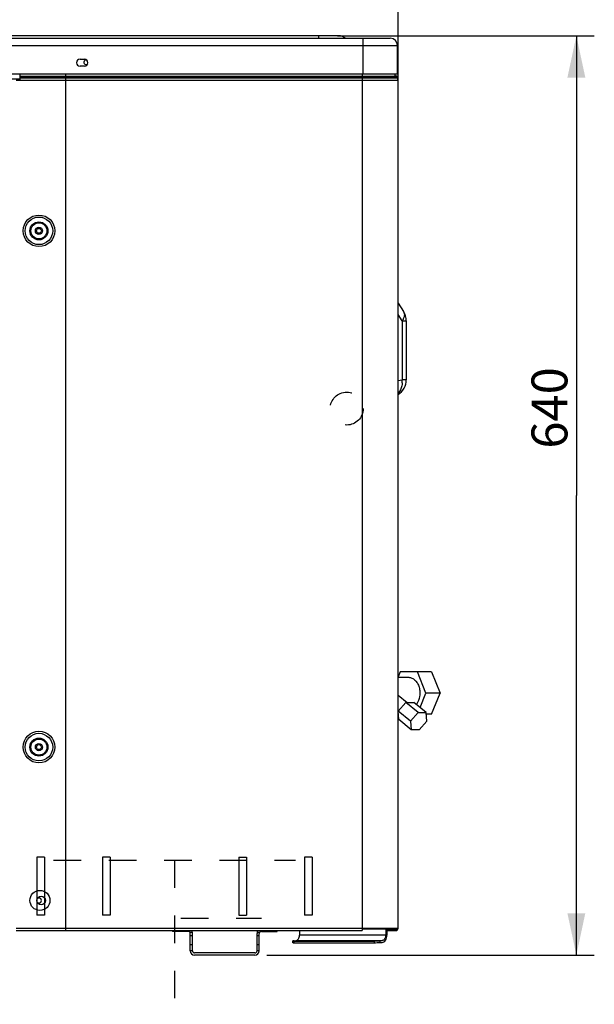
# Model space of a CAD drawing. Units: millimetres. Extents: x 0 to 420, y 0 to 297.
# Drawn here: x 216 to 264, y 163 to 245 of the extents above; entities that cross this region are included whole.
import ezdxf

# ---------------------------------------------------------------- set-up
doc = ezdxf.new("R2010")
doc.units = ezdxf.units.MM
doc.header["$LTSCALE"] = 23.1
doc.linetypes.add('DOT', pattern=[0.2, 0.1, -0.1])
doc.linetypes.add('HIDDEN', pattern=[0.2, 0.1, -0.1])
doc.layers.get('0').update_dxf_attribs({"linetype": 'CONTINUOUS'})
doc.layers.add('DEFAULT_2', color=8, linetype='HIDDEN')
doc.styles.get("Standard").update_dxf_attribs({"font": 'txt', "width": 0.8})
doc.dimstyles.new('DIMSTYLE_1', dxfattribs={"dimtxt": 3, "dimasz": 3.5, "dimexe": 1.5, "dimexo": 1, "dimgap": 0.75, "dimtad": 1, "dimdsep": 46, "dimtxsty": 'Standard', "dimblk": '_FILLED', "dimblk1": '_FILLED', "dimblk2": '_FILLED', "dimcen": 0.09, "dimadec": 0, "dimazin": 0, "dimtp": 0.3, "dimtm": 0.3, "dimtfac": 1, "dimtdec": 65535, "dimtofl": 0, "dimtmove": 0, "dimatfit": 3, "dimldrblk": '_FILLED', "dimfxl": 1, "dimtolj": 1, "dimarcsym": 0})

# ---------------------------------------------------------------- blocks, each defined once
blk = doc.blocks.new('_FILLED')
at = {"color": 0, "linetype": 'ByBlock'}
blk.add_solid([(0, 0), (-1, 0.214), (-1, -0.214)], dxfattribs=at)
blk = doc.blocks.new('*D1')
at = {"color": 7, "linetype": 'Continuous', "transparency": 16777216}
for p, q in [((138.862, 257.568), (138.862, 258.318)), ((247.498, 257.568), (247.498, 258.318)), ((138.862, 241.372), (138.862, 257.568)), ((247.498, 241.095), (247.498, 257.568)), ((138.862, 256.818), (193.18, 256.818)), ((247.498, 256.818), (193.18, 256.818))]:
    blk.add_line(p, q, dxfattribs=at)
at = {"color": 7, "linetype": 'Continuous', "transparency": 16777216, "xscale": 3.5, "yscale": 3.5, "zscale": 3.5, "rotation": 180}
blk.add_blockref('_FILLED', (138.862, 256.818), dxfattribs=at)
at = {"color": 7, "linetype": 'Continuous', "transparency": 16777216, "xscale": 3.5, "yscale": 3.5, "zscale": 3.5}
blk.add_blockref('_FILLED', (247.498, 256.818), dxfattribs=at)
at = {"color": 7, "linetype": 'Continuous', "transparency": 16777216, "insert": (197.572, 260.568), "char_height": 3, "width": 7.2, "attachment_point": 2, "line_spacing_factor": 0.9}
blk.add_mtext('900', dxfattribs=at)
blk = doc.blocks.new('*D2')
at = {"color": 7, "linetype": 'Continuous', "transparency": 16777216}
for p, q in [((242.439, 243.98), (261.659, 243.98)), ((261.659, 243.98), (263.909, 243.98)), ((262.409, 243.98), (262.409, 205.516)), ((262.409, 167.052), (262.409, 205.516)), ((236.522, 167.052), (261.659, 167.052)), ((261.659, 167.052), (263.909, 167.052))]:
    blk.add_line(p, q, dxfattribs=at)
at = {"color": 7, "linetype": 'Continuous', "transparency": 16777216, "xscale": 3.5, "yscale": 3.5, "zscale": 3.5}
for p, rotation in [((262.409, 243.98), 90), ((262.409, 167.052), 270)]:
    blk.add_blockref('_FILLED', p, dxfattribs=dict(at, rotation=rotation))
at = {"color": 7, "linetype": 'Continuous', "transparency": 16777216, "insert": (258.659, 212.832), "char_height": 3, "width": 7.2, "attachment_point": 2, "rotation": 90, "line_spacing_factor": 0.9}
blk.add_mtext('640', dxfattribs=at)

msp = doc.modelspace()

# ---------------------------------------------------------------- linework, layer by layer
at = {"color": 7, "linetype": 'Continuous'}
for p, q in [((242.669, 243.98), (143.69, 243.98)), ((240.85, 243.98), (240.85, 243.764)), ((138.91, 243.164), (247.45, 243.164)), ((139.51, 243.764), (246.85, 243.764)), ((244.546, 243.764), (244.546, 240.764)), ((247.45, 240.764), (247.45, 243.164)), ((220.9, 242.024), (221.26, 242.024)), ((221.26, 241.424), (220.9, 241.424)), ((247.45, 240.764), (138.91, 240.764)), ((215.902, 240.27), (215.902, 240.764)), ((219.67, 240.764), (219.67, 169.092)), ((244.498, 240.764), (244.498, 169.092)), ((247.258, 240.559), (247.258, 240.764)), ((247.398, 240.6), (247.269, 240.623)), ((138.862, 240.372), (215.902, 240.372)), ((215.566, 240.27), (247.498, 240.27)), ((247.258, 240.559), (215.902, 240.559)), ((215.902, 240.469), (247.321, 240.469)), ((247.371, 240.45), (215.902, 240.45)), ((247.264, 240.526), (247.329, 240.515)), ((247.496, 240.504), (247.277, 240.504)), ((247.378, 240.482), (247.281, 240.499)), ((247.371, 240.45), (247.321, 240.469)), ((247.381, 240.504), (247.378, 240.482)), ((247.378, 240.482), (247.378, 240.45)), ((247.378, 240.482), (247.498, 240.482)), ((247.498, 169.284), (247.498, 240.482)), ((247.498, 221.607), (247.954, 220.9)), ((247.847, 220.119), (247.498, 220.661)), ((247.847, 220.119), (247.847, 215.182)), ((247.847, 220.119), (248.184, 220.119)), ((248.184, 220.119), (248.184, 215.182)), ((247.498, 215.134), (247.847, 215.182)), ((248.184, 215.182), (247.847, 215.182)), ((247.668, 190.738), (247.498, 190.322)), ((250.298, 190.738), (247.668, 190.738)), ((249.831, 188.971), (249.11, 190.738)), ((250.298, 190.738), (251.019, 188.971)), ((247.498, 190.291), (248.389, 190.291)), ((247.498, 188.811), (248.256, 188.191)), ((249.34, 187.769), (249.831, 188.971)), ((251.019, 188.971), (249.831, 188.971)), ((250.298, 187.205), (251.019, 188.971)), ((247.511, 187.471), (248.144, 188.191)), ((248.144, 188.191), (248.823, 188.191)), ((249.173, 187.351), (248.144, 188.191)), ((249.852, 187.351), (248.823, 188.191)), ((247.498, 187.262), (247.525, 187.239)), ((247.556, 186.751), (247.511, 187.471)), ((248.539, 186.631), (247.511, 187.471)), ((249.173, 187.351), (248.539, 186.631)), ((249.173, 187.351), (249.852, 187.351)), ((249.897, 186.631), (249.852, 187.351)), ((250.298, 187.205), (249.861, 187.205)), ((248.585, 185.911), (247.556, 186.751)), ((248.539, 186.631), (248.585, 185.911)), ((249.264, 185.911), (249.897, 186.631)), ((249.264, 185.911), (248.585, 185.911)), ((217.292, 175.236), (217.292, 170.4)), ((217.934, 175.236), (217.292, 175.236)), ((217.934, 175.236), (217.934, 170.4)), ((222.779, 175.236), (222.779, 170.4)), ((223.421, 175.236), (222.779, 175.236)), ((223.421, 175.236), (223.421, 170.4)), ((234.184, 175.236), (234.184, 170.4)), ((234.184, 175.236), (234.826, 175.236)), ((234.826, 175.236), (234.826, 170.4)), ((239.671, 175.236), (239.671, 170.4)), ((240.313, 175.236), (239.671, 175.236)), ((240.313, 175.236), (240.313, 170.4)), ((217.934, 170.4), (217.292, 170.4)), ((223.421, 170.4), (222.779, 170.4)), ((234.184, 170.4), (234.826, 170.4)), ((240.313, 170.4), (239.671, 170.4)), ((247.498, 169.284), (215.566, 169.284)), ((215.566, 169.092), (244.498, 169.092)), ((228.622, 169.092), (228.622, 169.032)), ((229.942, 169.032), (228.622, 169.032)), ((229.102, 169.032), (229.102, 169.092)), ((230.292, 168.933), (230.102, 168.933)), ((235.901, 168.933), (235.711, 168.933)), ((236.062, 169.032), (237.382, 169.032)), ((236.902, 169.092), (236.902, 169.032)), ((237.382, 169.032), (237.382, 169.092)), ((239.25, 169.092), (239.25, 168.711)), ((246.802, 169.212), (244.498, 169.212)), ((246.463, 169.212), (246.463, 168.711)), ((246.538, 169.092), (246.538, 169.212)), ((246.538, 169.188), (247.306, 169.188)), ((246.538, 169.092), (247.306, 169.092)), ((246.565, 169.092), (246.565, 168.711)), ((246.778, 169.212), (246.778, 169.188)), ((246.97, 169.188), (246.97, 169.245)), ((247.018, 169.188), (247.018, 169.092)), ((247.306, 169.284), (247.306, 169.188)), ((247.306, 169.236), (247.389, 169.236)), ((230.122, 167.412), (230.122, 168.852)), ((230.122, 168.697), (230.302, 168.697)), ((230.302, 167.412), (230.302, 168.852)), ((235.702, 167.412), (235.702, 168.852)), ((235.702, 168.697), (235.882, 168.697)), ((235.882, 167.412), (235.882, 168.852)), ((238.695, 168.087), (238.695, 168.232)), ((238.8, 168.245), (238.945, 168.256)), ((238.8, 168.082), (238.8, 168.226)), ((238.8, 168.226), (245.504, 168.226)), ((238.8, 168.082), (245.504, 168.082)), ((238.945, 168.256), (246.157, 168.256)), ((246.463, 168.711), (239.25, 168.711)), ((245.504, 168.226), (245.504, 168.082)), ((246.157, 168.256), (246.013, 168.245)), ((246.013, 168.101), (246.013, 168.245)), ((246.013, 168.101), (246.162, 168.112)), ((230.302, 167.913), (230.122, 167.913)), ((230.122, 167.44), (230.302, 167.44)), ((235.882, 167.913), (235.702, 167.913)), ((235.702, 167.44), (235.882, 167.44)), ((235.522, 167.232), (230.482, 167.232)), ((235.522, 167.052), (230.482, 167.052))]:
    msp.add_line(p, q, dxfattribs=at)
for centre, radius in [((217.462, 227.652), 1.323), ((217.462, 227.652), 1.154), ((217.462, 227.652), 0.755), ((217.462, 227.652), 0.67), ((217.462, 227.652), 0.3), ((217.462, 227.652), 0.204), ((217.462, 184.452), 1.323), ((217.462, 184.452), 1.154), ((217.462, 184.452), 0.755), ((217.462, 184.452), 0.67), ((217.462, 184.452), 0.3), ((217.462, 184.452), 0.204), ((217.546, 171.624), 0.84), ((217.654, 171.612), 0.36)]:
    msp.add_circle(centre, radius, dxfattribs=at)
for centre, radius, start, end in [((242.669, 243.677), 0.303, 85.15119, 89.9805), ((246.85, 243.164), 0.6, 0, 90), ((220.9, 241.724), 0.3, 90, 270), ((221.41, 241.758), 0.192, 77.38578, 312.72646), ((221.26, 241.724), 0.3, 270, 90), ((247.378, 240.482), 0.12, 0, 80), ((247.354, 240.559), 0.096, 180, 250), ((247.306, 240.27), 0.192, 0, 70), ((246.744, 220.119), 1.44, 359.9995, 32.83188), ((246.744, 215.182), 1.44, 301.60991, 0.00026), ((246.006, 215.078), 1.844, 355.39427, 3.22931), ((217.462, 171.612), 0.204, 227.92706, 132.24334), ((229.942, 168.852), 0.18, 0, 90), ((229.942, 168.852), 0.36, 0, 42.00854), ((236.062, 168.852), 0.36, 137.99168, 180), ((236.062, 168.852), 0.18, 90, 180), ((246.802, 169.812), 0.6, 270, 297.05449), ((247.306, 169.284), 0.192, 270, 360), ((247.306, 169.284), 0.096, 270, 360), ((247.306, 169.308), 0.072, 270.02011, 329.88791), ((247.306, 169.308), 0.096, 270, 297.60641), ((230.482, 167.412), 0.36, 180, 270), ((230.482, 167.412), 0.18, 180, 270), ((235.522, 167.412), 0.36, 270, 360), ((235.522, 167.412), 0.18, 270, 360)]:
    msp.add_arc(centre, radius, start, end, dxfattribs=at)
for centre, start_param, end_param in [((239.055, 168.245), 8.638007, 10.208803), ((239.055, 168.101), 3.140219, 3.925618), ((245.758, 168.245), -2.357568, -0.786771), ((245.758, 168.101), -2.357568, -0.786771)]:
    msp.add_ellipse(centre, major_axis=(0.36, 0.013), ratio=0.037007, start_param=start_param, end_param=end_param, dxfattribs=at)
for points in [[(242.694, 243.979), (242.735, 243.975), (242.774, 243.964), (242.812, 243.948)], [(242.812, 243.948), (242.958, 243.888), (243.093, 243.764), (243.25, 243.764)]]:
    msp.add_open_spline(points, degree=3, dxfattribs=at)
for points, knots in [([(247.954, 220.9), (247.985, 220.852), (248.029, 220.735), (248.028, 220.539), (247.966, 220.327), (247.892, 220.189), (247.847, 220.119)], [0, 0, 0, 0, 0.207953, 0.43694, 0.699801, 1, 1, 1, 1]), ([(247.844, 214.93), (247.837, 214.847), (247.791, 214.538), (247.653, 214.238), (247.501, 214.067)], [0, 0, 0, 0, 0.266109, 1, 1, 1, 1]), ([(248.389, 190.291), (248.482, 190.291), (248.677, 190.248), (248.932, 190.069), (249.134, 189.798), (249.27, 189.46), (249.332, 189.082), (249.311, 188.58), (249.178, 188.213), (249.034, 188.018)], [0, 0, 0, 0, 0.100475, 0.208712, 0.328712, 0.459967, 0.598635, 0.739048, 1, 1, 1, 1]), ([(238.945, 168.256), (238.986, 168.259), (239.074, 168.291), (239.172, 168.398), (239.236, 168.544), (239.25, 168.654), (239.25, 168.711)], [0, 0, 0, 0, 0.210128, 0.446547, 0.713612, 1, 1, 1, 1]), ([(246.463, 168.711), (246.463, 168.654), (246.448, 168.544), (246.385, 168.398), (246.286, 168.291), (246.199, 168.259), (246.157, 168.256)], [0, 0, 0, 0, 0.286388, 0.553453, 0.789872, 1, 1, 1, 1]), ([(246.162, 168.112), (246.217, 168.116), (246.332, 168.159), (246.462, 168.299), (246.546, 168.491), (246.565, 168.636), (246.565, 168.711)], [0, 0, 0, 0, 0.210116, 0.446537, 0.713628, 1, 1, 1, 1])]:
    msp.add_open_spline(points, degree=3, knots=knots, dxfattribs=at)
at = {"layer": 'DEFAULT_2', "color": 8, "linetype": 'DOT'}
for p, q in [((247.498, 240.482), (247.498, 272.604)), ((218.692, 174.98), (238.912, 174.98)), ((228.802, 174.98), (228.802, 162.93)), ((229.334, 170.136), (236.07, 170.136))]:
    msp.add_line(p, q, dxfattribs=at)
msp.add_circle((243.202, 212.78), 1.38, dxfattribs=at)

# ---------------------------------------------------------------- dimensions: what is measured, and where the dimension line sits
at = {"color": 7, "linetype": 'Continuous'}
dim = msp.add_linear_dim(base=(247.498, 256.818), p1=(138.862, 240.372), p2=(247.498, 240.095), text='900', dimstyle='DIMSTYLE_1', dxfattribs=at)
dim.commit()
dim.dimension.update_dxf_attribs({"geometry": '*D1', "text_midpoint": (197.572, 256.818), "dimtype": 160})
dim = msp.add_linear_dim(base=(262.409, 167.052), p1=(241.439, 243.98), p2=(235.522, 167.052), angle=270, text='640', dimstyle='DIMSTYLE_1', dxfattribs=at)
dim.commit()
dim.dimension.update_dxf_attribs({"geometry": '*D2', "text_midpoint": (262.409, 212.832), "dimtype": 160})

doc.saveas('drawing.dxf')
